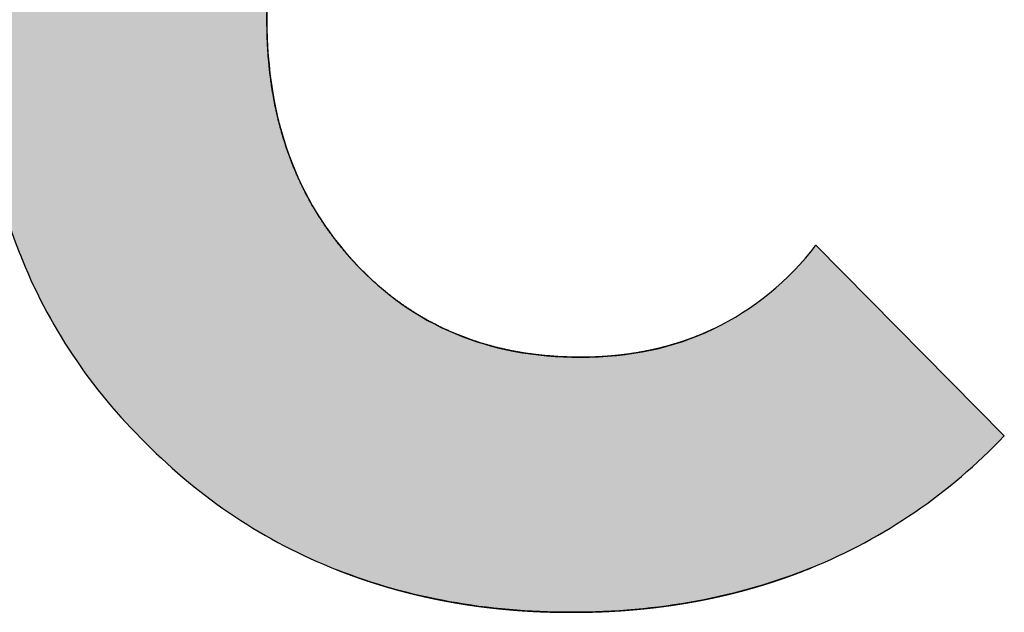
# Model space of a CAD drawing. Units: inches. Extents: x 0.2 to 21.8, y 0.7 to 16.3.
# Drawn here: x 18.3 to 18.4, y 2.2 to 2.3 of the extents above; entities that cross this region are included whole.
import ezdxf

# ---------------------------------------------------------------- set-up
doc = ezdxf.new("R2010")
doc.units = ezdxf.units.IN
doc.header["$MEASUREMENT"] = 0
doc.layers.add('DV1_Default', color=7, linetype='Continuous')
doc.layers.add('DWGOCC_FORMAT', color=7, linetype='Continuous')

msp = doc.modelspace()

# ---------------------------------------------------------------- hatches: boundary and pattern name
at = {"layer": 'DV1_Default', "linetype": 'Continuous'}
h = msp.add_hatch(color=7, dxfattribs=at)
edge = h.paths.add_edge_path()
edge.add_line((18.34598541230213, 2.239789749051537), (18.34547246899776, 2.239553574653213))
edge.add_line((18.34547246899776, 2.239553574653213), (18.34495223490522, 2.239332042798436))
edge.add_line((18.34495223490522, 2.239332042798436), (18.3444247055635, 2.239125149026191))
edge.add_line((18.3444247055635, 2.239125149026191), (18.3438898765116, 2.238932888875463))
edge.add_line((18.3438898765116, 2.238932888875463), (18.34334774328849, 2.238755257885231))
edge.add_line((18.34334774328849, 2.238755257885231), (18.34279830143313, 2.23859225159448))
edge.add_line((18.34279830143313, 2.23859225159448), (18.34224154648454, 2.238443865542195))
edge.add_line((18.34224154648454, 2.238443865542195), (18.3416774739817, 2.23831009526736))
edge.add_line((18.3416774739817, 2.23831009526736), (18.34110607946358, 2.238190936308954))
edge.add_line((18.34110607946358, 2.238190936308954), (18.34052735846916, 2.238086384205964))
edge.add_line((18.34052735846916, 2.238086384205964), (18.33994130653743, 2.237996434497373))
edge.add_line((18.33994130653743, 2.237996434497373), (18.33934791920738, 2.237921082722164))
edge.add_line((18.33934791920738, 2.237921082722164), (18.33874719201797, 2.23786032441932))
edge.add_line((18.33874719201797, 2.23786032441932), (18.33813912050821, 2.237814155127825))
edge.add_line((18.33813912050821, 2.237814155127825), (18.33752370021708, 2.237782570386662))
edge.add_line((18.33752370021708, 2.237782570386662), (18.33690092668355, 2.237765565734814))
edge.add_line((18.33690092668355, 2.237765565734814), (18.33608901342534, 2.237765036691287))
edge.add_line((18.33608901342534, 2.237765036691287), (18.33492804946388, 2.23780567457001))
edge.add_line((18.33492804946388, 2.23780567457001), (18.33379256682935, 2.237895062438341))
edge.add_line((18.33379256682935, 2.237895062438341), (18.3326826056709, 2.238033182452215))
edge.add_line((18.3326826056709, 2.238033182452215), (18.33159820613766, 2.238220016767565))
edge.add_line((18.33159820613766, 2.238220016767565), (18.3305394083788, 2.238455547540326))
edge.add_line((18.3305394083788, 2.238455547540326), (18.32950625254348, 2.238739756926429))
edge.add_line((18.32950625254348, 2.238739756926429), (18.32849877878082, 2.239072627081809))
edge.add_line((18.32849877878082, 2.239072627081809), (18.32751702723998, 2.239454140162399))
edge.add_line((18.32751702723998, 2.239454140162399), (18.32656103807012, 2.239884278324133))
edge.add_line((18.32656103807012, 2.239884278324133), (18.32563085142037, 2.240363023722944))
edge.add_line((18.32563085142037, 2.240363023722944), (18.32472650743991, 2.240890358514767))
edge.add_line((18.32472650743991, 2.240890358514767), (18.32384804627787, 2.241466264855533))
edge.add_line((18.32384804627787, 2.241466264855533), (18.32299550808339, 2.242090724901178))
edge.add_line((18.32299550808339, 2.242090724901178), (18.32216893300564, 2.242763720807634))
edge.add_line((18.32216893300564, 2.242763720807634), (18.32136836119376, 2.243485234730835))
edge.add_line((18.32136836119376, 2.243485234730835), (18.32059383279689, 2.244255248826715))
edge.add_line((18.32059383279689, 2.244255248826715), (18.31984958374309, 2.245069138177599))
edge.add_line((18.31984958374309, 2.245069138177599), (18.31914928220174, 2.245911936733623))
edge.add_line((18.31914928220174, 2.245911936733623), (18.31849399975311, 2.246782527423183))
edge.add_line((18.31849399975311, 2.246782527423183), (18.31788375870227, 2.247680945934409))
edge.add_line((18.31788375870227, 2.247680945934409), (18.3173185813543, 2.248607227955437))
edge.add_line((18.3173185813543, 2.248607227955437), (18.3167984900143, 2.249561409174397))
edge.add_line((18.3167984900143, 2.249561409174397), (18.31632350698733, 2.250543525279423))
edge.add_line((18.31632350698733, 2.250543525279423), (18.3158936545785, 2.251553611958649))
edge.add_line((18.3158936545785, 2.251553611958649), (18.31550895509287, 2.252591704900207))
edge.add_line((18.31550895509287, 2.252591704900207), (18.31516943083553, 2.25365783979223))
edge.add_line((18.31516943083553, 2.25365783979223), (18.31487510411158, 2.254752052322852))
edge.add_line((18.31487510411158, 2.254752052322852), (18.31462599722607, 2.255874378180204))
edge.add_line((18.31462599722607, 2.255874378180204), (18.31442213248411, 2.25702485305242))
edge.add_line((18.31442213248411, 2.25702485305242), (18.31426353219077, 2.258203512627634))
edge.add_line((18.31426353219077, 2.258203512627634), (18.31415021865115, 2.259410392593977))
edge.add_line((18.31415021865115, 2.259410392593977), (18.31408221417031, 2.260645528639583))
edge.add_line((18.31408221417031, 2.260645528639583), (18.31405954105334, 2.261908956452584))
edge.add_line((18.31405954105334, 2.261908956452584), (18.31408221417031, 2.263172967419592))
edge.add_line((18.31408221417031, 2.263172967419592), (18.31415021865115, 2.264408616729944))
edge.add_line((18.31415021865115, 2.264408616729944), (18.31426353219077, 2.265615944532788))
edge.add_line((18.31426353219077, 2.265615944532788), (18.31442213248411, 2.266794990977276))
edge.add_line((18.31442213248411, 2.266794990977276), (18.31462599722607, 2.267945796212557))
edge.add_line((18.31462599722607, 2.267945796212557), (18.31487510411158, 2.269068400387779))
edge.add_line((18.31487510411158, 2.269068400387779), (18.31516943083554, 2.270162843652093))
edge.add_line((18.31516943083554, 2.270162843652093), (18.31550895509287, 2.271229166154649))
edge.add_line((18.31550895509287, 2.271229166154649), (18.3158936545785, 2.272267408044594))
edge.add_line((18.3158936545785, 2.272267408044594), (18.31632350698733, 2.273277609471081))
edge.add_line((18.31632350698733, 2.273277609471081), (18.3167984900143, 2.274259810583258))
edge.add_line((18.3167984900143, 2.274259810583258), (18.3173185813543, 2.275214051530274))
edge.add_line((18.3173185813543, 2.275214051530274), (18.31788375870227, 2.276140372461279))
edge.add_line((18.31788375870227, 2.276140372461279), (18.31849399975311, 2.277038813525423))
edge.add_line((18.31849399975311, 2.277038813525423), (18.31914928220174, 2.277909414871855))
edge.add_line((18.31914928220174, 2.277909414871855), (18.31984958374309, 2.278752216649726))
edge.add_line((18.31984958374309, 2.278752216649726), (18.32059383279689, 2.279566106220907))
edge.add_line((18.32059383279689, 2.279566106220907), (18.32136836119376, 2.280336120316787))
edge.add_line((18.32136836119376, 2.280336120316787), (18.32216893300564, 2.281057634239988))
edge.add_line((18.32216893300564, 2.281057634239988), (18.32299550808339, 2.281730630146444))
edge.add_line((18.32299550808339, 2.281730630146444), (18.32384804627787, 2.282355090192089))
edge.add_line((18.32384804627787, 2.282355090192089), (18.32472650743992, 2.282930996532855))
edge.add_line((18.32472650743992, 2.282930996532855), (18.32563085142038, 2.283458331324677))
edge.add_line((18.32563085142038, 2.283458331324677), (18.32656103807012, 2.283937076723489))
edge.add_line((18.32656103807012, 2.283937076723489), (18.32751702723998, 2.284367214885223))
edge.add_line((18.32751702723998, 2.284367214885223), (18.32849877878082, 2.284748727965813))
edge.add_line((18.32849877878082, 2.284748727965813), (18.32950625254347, 2.285081598121193))
edge.add_line((18.32950625254347, 2.285081598121193), (18.3305394083788, 2.285365807507296))
edge.add_line((18.3305394083788, 2.285365807507296), (18.33159820613766, 2.285601338280056))
edge.add_line((18.33159820613766, 2.285601338280056), (18.3326826056709, 2.285788172595406))
edge.add_line((18.3326826056709, 2.285788172595406), (18.33379256682935, 2.28592629260928))
edge.add_line((18.33379256682935, 2.28592629260928), (18.33492804946388, 2.286015680477612))
edge.add_line((18.33492804946388, 2.286015680477612), (18.33608901342534, 2.286056318356334))
edge.add_line((18.33608901342534, 2.286056318356334), (18.33687582713153, 2.286056038468847))
edge.add_line((18.33687582713153, 2.286056038468847), (18.33746284313852, 2.286040354277919))
edge.add_line((18.33746284313852, 2.286040354277919), (18.33804473641142, 2.286011249861995))
edge.add_line((18.33804473641142, 2.286011249861995), (18.33862146680109, 2.285968747526161))
edge.add_line((18.33862146680109, 2.285968747526161), (18.33919299415838, 2.285912869575498))
edge.add_line((18.33919299415838, 2.285912869575498), (18.33975927833413, 2.28584363831509))
edge.add_line((18.33975927833413, 2.28584363831509), (18.3403202791792, 2.285761076050018))
edge.add_line((18.3403202791792, 2.285761076050018), (18.34087595654444, 2.285665205085369))
edge.add_line((18.34087595654444, 2.285665205085369), (18.3414262702807, 2.285556047726223))
edge.add_line((18.3414262702807, 2.285556047726223), (18.34197118023883, 2.285433626277664))
edge.add_line((18.34197118023883, 2.285433626277664), (18.34251064626968, 2.285297963044775))
edge.add_line((18.34251064626968, 2.285297963044775), (18.3430446282241, 2.285149080332641))
edge.add_line((18.3430446282241, 2.285149080332641), (18.34357308595294, 2.284987000446342))
edge.add_line((18.34357308595294, 2.284987000446342), (18.34409597930705, 2.284811745690962))
edge.add_line((18.34409597930705, 2.284811745690962), (18.34461326813728, 2.284623338371585))
edge.add_line((18.34461326813728, 2.284623338371585), (18.34512491229448, 2.284421800793294))
edge.add_line((18.34512491229448, 2.284421800793294), (18.34563087162951, 2.284207155261171))
edge.add_arc((18.33648865929422, 2.263913673535081), 0.02225770533883775, 41.298462087286794, 65.74843830622592, ccw=False)
edge.add_line((18.35321046931035, 2.278603347348177), (18.36645239132588, 2.292055240053327))
edge.add_arc((18.33804712604223, 2.264347872201017), 0.03968069214539937, 44.28742399944305, 68.61691398399547)
edge.add_line((18.35251478244175, 2.301297083930681), (18.35220487554855, 2.301416984533024))
edge.add_line((18.35220487554855, 2.301416984533024), (18.35189384043044, 2.30153443641705))
edge.add_line((18.35189384043044, 2.30153443641705), (18.35158167870262, 2.301649439905797))
edge.add_line((18.35158167870262, 2.301649439905797), (18.35126839198023, 2.301761995322297))
edge.add_line((18.35126839198023, 2.301761995322297), (18.35095398187847, 2.301872102989586))
edge.add_line((18.35095398187847, 2.301872102989586), (18.3506384500125, 2.301979763230699))
edge.add_line((18.3506384500125, 2.301979763230699), (18.35032179799751, 2.302084976368672))
edge.add_line((18.35032179799751, 2.302084976368672), (18.35000402744867, 2.302187742726539))
edge.add_line((18.35000402744867, 2.302187742726539), (18.34968513998115, 2.302288062627336))
edge.add_line((18.34968513998115, 2.302288062627336), (18.34936513721013, 2.302385936394095))
edge.add_line((18.34936513721013, 2.302385936394095), (18.34904402075078, 2.302481364349855))
edge.add_line((18.34904402075078, 2.302481364349855), (18.34872179221827, 2.302574346817648))
edge.add_line((18.34872179221827, 2.302574346817648), (18.34839845322779, 2.302664884120511))
edge.add_line((18.34839845322779, 2.302664884120511), (18.34807400539451, 2.302752976581478))
edge.add_line((18.34807400539451, 2.302752976581478), (18.3477484503336, 2.302838624523585))
edge.add_line((18.3477484503336, 2.302838624523585), (18.34742178966025, 2.302921828269866))
edge.add_line((18.34742178966025, 2.302921828269866), (18.34709402498961, 2.303002588143355))
edge.add_line((18.34709402498961, 2.303002588143355), (18.34676515793688, 2.30308090446709))
edge.add_line((18.34676515793688, 2.30308090446709), (18.34643519011721, 2.303156777564103))
edge.add_line((18.34643519011721, 2.303156777564103), (18.34610412314579, 2.303230207757431))
edge.add_line((18.34610412314579, 2.303230207757431), (18.34577195863779, 2.303301195370107))
edge.add_line((18.34577195863779, 2.303301195370107), (18.3454386982084, 2.303369740725169))
edge.add_line((18.3454386982084, 2.303369740725169), (18.34510434347277, 2.30343584414565))
edge.add_line((18.34510434347277, 2.30343584414565), (18.34476889604609, 2.303499505954584))
edge.add_line((18.34476889604609, 2.303499505954584), (18.34443235754355, 2.303560726475009))
edge.add_line((18.34443235754355, 2.303560726475009), (18.3440947295803, 2.303619506029957))
edge.add_line((18.3440947295803, 2.303619506029957), (18.34375601377152, 2.303675844942465))
edge.add_line((18.34375601377152, 2.303675844942465), (18.34341621173239, 2.303729743535568))
edge.add_line((18.34341621173239, 2.303729743535568), (18.34307532507808, 2.3037812021323))
edge.add_line((18.34307532507808, 2.3037812021323), (18.34273335542377, 2.303830221055696))
edge.add_line((18.34273335542377, 2.303830221055696), (18.34239030438464, 2.303876800628792))
edge.add_line((18.34239030438464, 2.303876800628792), (18.34204617357586, 2.303920941174622))
edge.add_line((18.34204617357586, 2.303920941174622), (18.3417009646126, 2.303962643016221))
edge.add_line((18.3417009646126, 2.303962643016221), (18.34135467911003, 2.304001906476625))
edge.add_line((18.34135467911003, 2.304001906476625), (18.34100731868334, 2.304038731878868))
edge.add_line((18.34100731868334, 2.304038731878868), (18.34065888494771, 2.304073119545986))
edge.add_line((18.34065888494771, 2.304073119545986), (18.34030937951829, 2.304105069801013))
edge.add_line((18.34030937951829, 2.304105069801013), (18.33995880401028, 2.304134582966984))
edge.add_line((18.33995880401028, 2.304134582966984), (18.33960716003883, 2.304161659366936))
edge.add_line((18.33960716003883, 2.304161659366936), (18.33925444921914, 2.304186299323901))
edge.add_line((18.33925444921914, 2.304186299323901), (18.33890067316637, 2.304208503160917))
edge.add_line((18.33890067316637, 2.304208503160917), (18.3385458334957, 2.304228271201016))
edge.add_line((18.3385458334957, 2.304228271201016), (18.33818993182231, 2.304245603767235))
edge.add_line((18.33818993182231, 2.304245603767235), (18.33783296976136, 2.304260501182609))
edge.add_line((18.33783296976136, 2.304260501182609), (18.33747494892804, 2.304272963770172))
edge.add_line((18.33747494892804, 2.304272963770172), (18.33711587093752, 2.30428299185296))
edge.add_line((18.33711587093752, 2.30428299185296), (18.33675573740497, 2.304290585754007))
edge.add_line((18.33675573740497, 2.304290585754007), (18.33639454994557, 2.304295745796349))
edge.add_line((18.33639454994557, 2.304295745796349), (18.3360323101745, 2.30429847230302))
edge.add_line((18.3360323101745, 2.30429847230302), (18.33566956559037, 2.304298771450954))
edge.add_line((18.33566956559037, 2.304298771450954), (18.33530816817222, 2.30429670321082))
edge.add_line((18.33530816817222, 2.30429670321082), (18.33494790204274, 2.304292283107346))
edge.add_line((18.33494790204274, 2.304292283107346), (18.33458876736344, 2.304285510979012))
edge.add_line((18.33458876736344, 2.304285510979012), (18.33423076429585, 2.304276386664303))
edge.add_line((18.33423076429585, 2.304276386664303), (18.33387389300148, 2.304264910001701))
edge.add_line((18.33387389300148, 2.304264910001701), (18.33351815364185, 2.304251080829689))
edge.add_line((18.33351815364185, 2.304251080829689), (18.33316354637848, 2.304234898986746))
edge.add_line((18.33316354637848, 2.304234898986746), (18.33281007137288, 2.30421636431136))
edge.add_line((18.33281007137288, 2.30421636431136), (18.33245772878657, 2.304195476642009))
edge.add_line((18.33245772878657, 2.304195476642009), (18.33210651878107, 2.304172235817177))
edge.add_line((18.33210651878107, 2.304172235817177), (18.3317564415179, 2.304146641675348))
edge.add_line((18.3317564415179, 2.304146641675348), (18.33140749715856, 2.304118694055001))
edge.add_line((18.33140749715856, 2.304118694055001), (18.3310596858646, 2.304088392794623))
edge.add_line((18.3310596858646, 2.304088392794623), (18.33071300779752, 2.304055737732692))
edge.add_line((18.33071300779752, 2.304055737732692), (18.33036746311883, 2.304020728707694))
edge.add_line((18.33036746311883, 2.304020728707694), (18.33002305199005, 2.30398336555811))
edge.add_line((18.33002305199005, 2.30398336555811), (18.3296797745727, 2.303943648122421))
edge.add_line((18.3296797745727, 2.303943648122421), (18.32933763102831, 2.303901576239113))
edge.add_line((18.32933763102831, 2.303901576239113), (18.32899662151838, 2.303857149746665))
edge.add_line((18.32899662151838, 2.303857149746665), (18.32865674620443, 2.303810368483562))
edge.add_line((18.32865674620443, 2.303810368483562), (18.328318005248, 2.303761232288287))
edge.add_line((18.328318005248, 2.303761232288287), (18.32798039881057, 2.303709740999317))
edge.add_line((18.32798039881057, 2.303709740999317), (18.32764392705369, 2.303655894455142))
edge.add_line((18.32764392705369, 2.303655894455142), (18.32730859013885, 2.30359969249424))
edge.add_line((18.32730859013885, 2.30359969249424), (18.32697438822759, 2.303541134955095))
edge.add_line((18.32697438822759, 2.303541134955095), (18.32664132148141, 2.303480221676188))
edge.add_line((18.32664132148141, 2.303480221676188), (18.32630939006185, 2.303416952496003))
edge.add_line((18.32630939006185, 2.303416952496003), (18.32597859413042, 2.303351327253023))
edge.add_line((18.32597859413042, 2.303351327253023), (18.32564893384862, 2.303283345785729))
edge.add_line((18.32564893384862, 2.303283345785729), (18.32532040937798, 2.303213007932603))
edge.add_line((18.32532040937798, 2.303213007932603), (18.32499302088002, 2.30314031353213))
edge.add_line((18.32499302088002, 2.30314031353213), (18.32466676851625, 2.30306526242279))
edge.add_line((18.32466676851625, 2.30306526242279), (18.32434165244819, 2.302987854443067))
edge.add_line((18.32434165244819, 2.302987854443067), (18.32401767283736, 2.302908089431443))
edge.add_line((18.32401767283736, 2.302908089431443), (18.32369482984528, 2.3028259672264))
edge.add_line((18.32369482984528, 2.3028259672264), (18.32337312363347, 2.302741487666421))
edge.add_line((18.32337312363347, 2.302741487666421), (18.32305255436344, 2.302654650589989))
edge.add_line((18.32305255436344, 2.302654650589989), (18.3227331221967, 2.302565455835586))
edge.add_line((18.3227331221967, 2.302565455835586), (18.32241482729479, 2.302473903241694))
edge.add_line((18.32241482729479, 2.302473903241694), (18.3220976698192, 2.302379992646796))
edge.add_line((18.3220976698192, 2.302379992646796), (18.32178164993147, 2.302283723889375))
edge.add_line((18.32178164993147, 2.302283723889375), (18.32146676779311, 2.302185096807913))
edge.add_line((18.32146676779311, 2.302185096807913), (18.32115302356563, 2.302084111240892))
edge.add_line((18.32115302356563, 2.302084111240892), (18.32084041741057, 2.301980767026795))
edge.add_line((18.32084041741057, 2.301980767026795), (18.32052894948941, 2.301875064004104))
edge.add_line((18.32052894948941, 2.301875064004104), (18.32021861996371, 2.301767002011303))
edge.add_line((18.32021861996371, 2.301767002011303), (18.31990942899495, 2.301656580886872))
edge.add_line((18.31990942899495, 2.301656580886872), (18.31960137674467, 2.301543800469296))
edge.add_line((18.31960137674467, 2.301543800469296), (18.31929446337439, 2.301428660597057))
edge.add_line((18.31929446337439, 2.301428660597057), (18.31898868904561, 2.301311161108636))
edge.add_arc((18.33310122145226, 2.265131842520288), 0.03883434902822457, 111.3093549228025, 135.4856196560767)
edge.add_arc((18.33267497215728, 2.264492877268224), 0.03898567364303317, 134.3767368582727, 158.5579576754976)
edge.add_line((18.29638758170119, 2.278744475188738), (18.29626611829725, 2.27843333982229))
edge.add_line((18.29626611829725, 2.27843333982229), (18.29614708466037, 2.278121171152214))
edge.add_line((18.29614708466037, 2.278121171152214), (18.29603048178187, 2.27780796851762))
edge.add_line((18.29603048178187, 2.27780796851762), (18.29591631065311, 2.277493731257617))
edge.add_line((18.29591631065311, 2.277493731257617), (18.29580457226541, 2.277178458711313))
edge.add_line((18.29580457226541, 2.277178458711313), (18.29569526761009, 2.276862150217815))
edge.add_line((18.29569526761009, 2.276862150217815), (18.29558839767853, 2.276544805116234))
edge.add_line((18.29558839767853, 2.276544805116234), (18.29548396346203, 2.276226422745677))
edge.add_line((18.29548396346203, 2.276226422745677), (18.29538196595195, 2.275907002445254))
edge.add_line((18.29538196595195, 2.275907002445254), (18.29528240613962, 2.275586543554073))
edge.add_line((18.29528240613962, 2.275586543554073), (18.29518528501636, 2.275265045411242))
edge.add_line((18.29518528501636, 2.275265045411242), (18.29509060357353, 2.274942507355871))
edge.add_line((18.29509060357353, 2.274942507355871), (18.29499836280246, 2.274618928727068))
edge.add_line((18.29499836280246, 2.274618928727068), (18.29490856369448, 2.274294308863941))
edge.add_line((18.29490856369448, 2.274294308863941), (18.29482120724094, 2.2739686471056))
edge.add_line((18.29482120724094, 2.2739686471056), (18.29473629443317, 2.273641942791153))
edge.add_line((18.29473629443317, 2.273641942791153), (18.2946538262625, 2.273314195259708))
edge.add_line((18.2946538262625, 2.273314195259708), (18.29457380372029, 2.272985403850375))
edge.add_line((18.29457380372029, 2.272985403850375), (18.29449622779785, 2.272655567902261))
edge.add_line((18.29449622779785, 2.272655567902261), (18.29442109948653, 2.272324686754476))
edge.add_line((18.29442109948653, 2.272324686754476), (18.29434841977766, 2.271992759746128))
edge.add_line((18.29434841977766, 2.271992759746128), (18.29427818966259, 2.271659786216327))
edge.add_line((18.29427818966259, 2.271659786216327), (18.29421041013265, 2.271325765504178))
edge.add_line((18.29421041013265, 2.271325765504178), (18.29414508217916, 2.270990696948794))
edge.add_line((18.29414508217916, 2.270990696948794), (18.29408220679349, 2.270654579889281))
edge.add_line((18.29408220679349, 2.270654579889281), (18.29402178496695, 2.270317413664749))
edge.add_line((18.29402178496695, 2.270317413664749), (18.29396381769089, 2.269979197614305))
edge.add_line((18.29396381769089, 2.269979197614305), (18.29390830595666, 2.26963993107706))
edge.add_line((18.29390830595666, 2.26963993107706), (18.29385525075556, 2.269299613392121))
edge.add_line((18.29385525075556, 2.269299613392121), (18.29380465307895, 2.268958243898596))
edge.add_line((18.29380465307895, 2.268958243898596), (18.29375651391818, 2.268615821935596))
edge.add_line((18.29375651391818, 2.268615821935596), (18.29371083426457, 2.268272346842227))
edge.add_line((18.29371083426457, 2.268272346842227), (18.29366761510945, 2.2679278179576))
edge.add_line((18.29366761510945, 2.2679278179576), (18.29362685744417, 2.267582234620823))
edge.add_line((18.29362685744417, 2.267582234620823), (18.29358856226006, 2.267235596171003))
edge.add_line((18.29358856226006, 2.267235596171003), (18.29355273054847, 2.266887901947251))
edge.add_line((18.29355273054847, 2.266887901947251), (18.29351936330071, 2.266539151288674))
edge.add_line((18.29351936330071, 2.266539151288674), (18.29348846150815, 2.266189343534381))
edge.add_line((18.29348846150815, 2.266189343534381), (18.29346002616211, 2.265838478023481))
edge.add_line((18.29346002616211, 2.265838478023481), (18.29343405825393, 2.265486554095083))
edge.add_line((18.29343405825393, 2.265486554095083), (18.29341055877494, 2.265133571088294))
edge.add_line((18.29341055877494, 2.265133571088294), (18.29338952871649, 2.264779528342225))
edge.add_line((18.29338952871649, 2.264779528342225), (18.2933709690699, 2.264424425195983))
edge.add_line((18.2933709690699, 2.264424425195983), (18.29335488082652, 2.264068260988677))
edge.add_line((18.29335488082652, 2.264068260988677), (18.29334126497769, 2.263711035059416))
edge.add_line((18.29334126497769, 2.263711035059416), (18.29333012251474, 2.263352746747309))
edge.add_line((18.29333012251474, 2.263352746747309), (18.293321454429, 2.262993395391463))
edge.add_line((18.293321454429, 2.262993395391463), (18.29331526171182, 2.262632980330988))
edge.add_line((18.29331526171182, 2.262632980330988), (18.29331154535453, 2.262271500904992))
edge.add_line((18.29331154535453, 2.262271500904992), (18.29331030634847, 2.261908956452585))
edge.add_line((18.29331030634847, 2.261908956452585), (18.29331154535453, 2.261548683786659))
edge.add_line((18.29331154535453, 2.261548683786659), (18.29331526171182, 2.261189475981922))
edge.add_line((18.29331526171182, 2.261189475981922), (18.293321454429, 2.26083133221226))
edge.add_line((18.293321454429, 2.26083133221226), (18.29333012251474, 2.260474251651559))
edge.add_line((18.29333012251474, 2.260474251651559), (18.29334126497769, 2.260118233473704))
edge.add_line((18.29334126497769, 2.260118233473704), (18.29335488082653, 2.259763276852582))
edge.add_line((18.29335488082653, 2.259763276852582), (18.2933709690699, 2.259409380962078))
edge.add_line((18.2933709690699, 2.259409380962078), (18.29338952871649, 2.259056544976078))
edge.add_line((18.29338952871649, 2.259056544976078), (18.29341055877494, 2.258704768068469))
edge.add_line((18.29341055877494, 2.258704768068469), (18.29343405825393, 2.258354049413135))
edge.add_line((18.29343405825393, 2.258354049413135), (18.29346002616211, 2.258004388183962))
edge.add_line((18.29346002616211, 2.258004388183962), (18.29348846150815, 2.257655783554836))
edge.add_line((18.29348846150815, 2.257655783554836), (18.29351936330071, 2.257308234699643))
edge.add_line((18.29351936330071, 2.257308234699643), (18.29355273054846, 2.25696174079227))
edge.add_line((18.29355273054846, 2.25696174079227), (18.29358856226006, 2.256616301006601))
edge.add_line((18.29358856226006, 2.256616301006601), (18.29362685744416, 2.256271914516523))
edge.add_line((18.29362685744416, 2.256271914516523), (18.29366761510945, 2.255928580495921))
edge.add_line((18.29366761510945, 2.255928580495921), (18.29371083426456, 2.255586298118681))
edge.add_line((18.29371083426456, 2.255586298118681), (18.29375651391818, 2.25524506655869))
edge.add_line((18.29375651391818, 2.25524506655869), (18.29380465307896, 2.254904884989831))
edge.add_line((18.29380465307896, 2.254904884989831), (18.29385525075556, 2.254565752585993))
edge.add_line((18.29385525075556, 2.254565752585993), (18.29390830595665, 2.25422766852106))
edge.add_line((18.29390830595665, 2.25422766852106), (18.29396381769089, 2.253890631968918))
edge.add_line((18.29396381769089, 2.253890631968918), (18.29402178496695, 2.253554642103453))
edge.add_line((18.29402178496695, 2.253554642103453), (18.29408220679349, 2.253219698098551))
edge.add_line((18.29408220679349, 2.253219698098551), (18.29414508217916, 2.252885799128097))
edge.add_line((18.29414508217916, 2.252885799128097), (18.29421041013264, 2.252552944365978))
edge.add_line((18.29421041013264, 2.252552944365978), (18.29427818966258, 2.25222113298608))
edge.add_line((18.29427818966258, 2.25222113298608), (18.29434841977766, 2.251890364162287))
edge.add_line((18.29434841977766, 2.251890364162287), (18.29442109948653, 2.251560637068487))
edge.add_line((18.29442109948653, 2.251560637068487), (18.29449622779785, 2.251231950878564))
edge.add_line((18.29449622779785, 2.251231950878564), (18.29457380372029, 2.250904304766403))
edge.add_line((18.29457380372029, 2.250904304766403), (18.29465382626251, 2.250577697905893))
edge.add_line((18.29465382626251, 2.250577697905893), (18.29473629443317, 2.250252129470919))
edge.add_line((18.29473629443317, 2.250252129470919), (18.29482120724094, 2.249927598635364))
edge.add_line((18.29482120724094, 2.249927598635364), (18.29490856369448, 2.249604104573117))
edge.add_line((18.29490856369448, 2.249604104573117), (18.29499836280246, 2.249281646458063))
edge.add_line((18.29499836280246, 2.249281646458063), (18.29509060357353, 2.248960223464086))
edge.add_line((18.29509060357353, 2.248960223464086), (18.29518528501636, 2.248639834765074))
edge.add_line((18.29518528501636, 2.248639834765074), (18.29528240613961, 2.248320479534911))
edge.add_line((18.29528240613961, 2.248320479534911), (18.29538196595194, 2.248002156947485))
edge.add_line((18.29538196595194, 2.248002156947485), (18.29548396346203, 2.24768486617668))
edge.add_line((18.29548396346203, 2.24768486617668), (18.29558839767853, 2.247368606396383))
edge.add_line((18.29558839767853, 2.247368606396383), (18.29569526761009, 2.247053376780479))
edge.add_line((18.29569526761009, 2.247053376780479), (18.2958045722654, 2.246739176502853))
edge.add_line((18.2958045722654, 2.246739176502853), (18.29591631065311, 2.246426004737394))
edge.add_line((18.29591631065311, 2.246426004737394), (18.29603048178187, 2.246113860657984))
edge.add_line((18.29603048178187, 2.246113860657984), (18.29614708466037, 2.245802743438511))
edge.add_line((18.29614708466037, 2.245802743438511), (18.29626611829725, 2.24549265225286))
edge.add_line((18.29626611829725, 2.24549265225286), (18.29638758170118, 2.245183586274917))
edge.add_arc((18.33246932019874, 2.259404366440474), 0.03878301743706557, 201.5107288633613, 225.7552310708622)
edge.add_arc((18.33362675407826, 2.259339275656773), 0.03955362905344017, 224.488273806825, 248.3920260542322)
edge.add_line((18.31906097403711, 2.222565268218229), (18.31937006042008, 2.222444638969328))
edge.add_line((18.31937006042008, 2.222444638969328), (18.31968021182946, 2.222326454687981))
edge.add_line((18.31968021182946, 2.222326454687981), (18.31999142760435, 2.22221071504374))
edge.add_line((18.31999142760435, 2.22221071504374), (18.32030370708387, 2.22209741970616))
edge.add_line((18.32030370708387, 2.22209741970616), (18.32061704960714, 2.221986568344796))
edge.add_line((18.32061704960714, 2.221986568344796), (18.32093145451325, 2.221878160629203))
edge.add_line((18.32093145451325, 2.221878160629203), (18.32124692114131, 2.221772196228933))
edge.add_line((18.32124692114131, 2.221772196228933), (18.32156344883044, 2.221668674813542))
edge.add_line((18.32156344883044, 2.221668674813542), (18.32188103691974, 2.221567596052584))
edge.add_line((18.32188103691974, 2.221567596052584), (18.32219968474833, 2.221468959615614))
edge.add_line((18.32219968474833, 2.221468959615614), (18.32251939165529, 2.221372765172185))
edge.add_line((18.32251939165529, 2.221372765172185), (18.32284015697977, 2.221279012391852))
edge.add_line((18.32284015697977, 2.221279012391852), (18.32316198006084, 2.221187700944169))
edge.add_line((18.32316198006084, 2.221187700944169), (18.32348486023764, 2.221098830498692))
edge.add_line((18.32348486023764, 2.221098830498692), (18.32380879684925, 2.221012400724972))
edge.add_line((18.32380879684925, 2.221012400724972), (18.32413378923481, 2.220928411292567))
edge.add_line((18.32413378923481, 2.220928411292567), (18.3244598367334, 2.220846861871029))
edge.add_line((18.3244598367334, 2.220846861871029), (18.32478693868415, 2.220767752129913))
edge.add_line((18.32478693868415, 2.220767752129913), (18.32511509442615, 2.220691081738772))
edge.add_line((18.32511509442615, 2.220691081738772), (18.32544430329852, 2.220616850367163))
edge.add_line((18.32544430329852, 2.220616850367163), (18.32577456464037, 2.220545057684639))
edge.add_line((18.32577456464037, 2.220545057684639), (18.3261058777908, 2.220475703360754))
edge.add_line((18.3261058777908, 2.220475703360754), (18.32643824208892, 2.220408787065062))
edge.add_line((18.32643824208892, 2.220408787065062), (18.32677165687385, 2.220344308467118))
edge.add_line((18.32677165687385, 2.220344308467118), (18.32710612148469, 2.220282267236476))
edge.add_line((18.32710612148469, 2.220282267236476), (18.32744163526055, 2.220222663042691))
edge.add_line((18.32744163526055, 2.220222663042691), (18.32777819754054, 2.220165495555317))
edge.add_line((18.32777819754054, 2.220165495555317), (18.32811580766376, 2.220110764443907))
edge.add_line((18.32811580766376, 2.220110764443907), (18.32845446496933, 2.220058469378017))
edge.add_line((18.32845446496933, 2.220058469378017), (18.32879416879635, 2.220008610027202))
edge.add_line((18.32879416879635, 2.220008610027202), (18.32913491848393, 2.219961186061014))
edge.add_line((18.32913491848393, 2.219961186061014), (18.32947671337119, 2.219916197149008))
edge.add_line((18.32947671337119, 2.219916197149008), (18.32981955279723, 2.21987364296074))
edge.add_line((18.32981955279723, 2.21987364296074), (18.33016343610115, 2.219833523165763))
edge.add_line((18.33016343610115, 2.219833523165763), (18.33050836262208, 2.21979583743363))
edge.add_line((18.33050836262208, 2.21979583743363), (18.3308543316991, 2.219760585433898))
edge.add_line((18.3308543316991, 2.219760585433898), (18.33120134267135, 2.21972776683612))
edge.add_line((18.33120134267135, 2.21972776683612), (18.33154939487792, 2.21969738130985))
edge.add_line((18.33154939487792, 2.21969738130985), (18.33189848765792, 2.219669428524643))
edge.add_line((18.33189848765792, 2.219669428524643), (18.33224862035046, 2.219643908150053))
edge.add_line((18.33224862035046, 2.219643908150053), (18.33259979229465, 2.219620819855634))
edge.add_line((18.33259979229465, 2.219620819855634), (18.3329520028296, 2.219600163310942))
edge.add_line((18.3329520028296, 2.219600163310942), (18.33330525129441, 2.219581938185529))
edge.add_line((18.33330525129441, 2.219581938185529), (18.3336595370282, 2.21956614414895))
edge.add_line((18.3336595370282, 2.21956614414895), (18.33401485937007, 2.219552780870761))
edge.add_line((18.33401485937007, 2.219552780870761), (18.33437121765914, 2.219541848020513))
edge.add_line((18.33437121765914, 2.219541848020513), (18.33472861123451, 2.219533345267764))
edge.add_line((18.33472861123451, 2.219533345267764), (18.33508703943528, 2.219527272282066))
edge.add_line((18.33508703943528, 2.219527272282066), (18.33544650160058, 2.219523628732974))
edge.add_line((18.33544650160058, 2.219523628732974), (18.3358069970695, 2.219522414290043))
edge.add_line((18.3358069970695, 2.219522414290043), (18.33618102423376, 2.219523694629349))
edge.add_line((18.33618102423376, 2.219523694629349), (18.33655381949654, 2.219527535096527))
edge.add_line((18.33655381949654, 2.219527535096527), (18.3369253818665, 2.21953393486546))
edge.add_line((18.3369253818665, 2.21953393486546), (18.33729571035231, 2.219542893110036))
edge.add_line((18.33729571035231, 2.219542893110036), (18.33766480396264, 2.219554409004141))
edge.add_line((18.33766480396264, 2.219554409004141), (18.33803266170614, 2.219568481721659))
edge.add_line((18.33803266170614, 2.219568481721659), (18.33839928259148, 2.219585110436477))
edge.add_line((18.33839928259148, 2.219585110436477), (18.33876466562731, 2.219604294322479))
edge.add_line((18.33876466562731, 2.219604294322479), (18.33912880982231, 2.219626032553554))
edge.add_line((18.33912880982231, 2.219626032553554), (18.33949171418513, 2.219650324303585))
edge.add_line((18.33949171418513, 2.219650324303585), (18.33985337772443, 2.219677168746459))
edge.add_line((18.33985337772443, 2.219677168746459), (18.3402137994489, 2.219706565056063))
edge.add_line((18.3402137994489, 2.219706565056063), (18.34057297836718, 2.219738512406281))
edge.add_line((18.34057297836718, 2.219738512406281), (18.34093091348793, 2.219773009970999))
edge.add_line((18.34093091348793, 2.219773009970999), (18.34128760381983, 2.219810056924102))
edge.add_line((18.34128760381983, 2.219810056924102), (18.34164304837153, 2.219849652439479))
edge.add_line((18.34164304837153, 2.219849652439479), (18.34199724615169, 2.219891795691013))
edge.add_line((18.34199724615169, 2.219891795691013), (18.34235019616899, 2.21993648585259))
edge.add_line((18.34235019616899, 2.21993648585259), (18.34270189743207, 2.219983722098096))
edge.add_line((18.34270189743207, 2.219983722098096), (18.34305234894962, 2.220033503601419))
edge.add_line((18.34305234894962, 2.220033503601419), (18.34340154973028, 2.220085829536443))
edge.add_line((18.34340154973028, 2.220085829536443), (18.34374949878272, 2.220140699077052))
edge.add_line((18.34374949878272, 2.220140699077052), (18.34409619511561, 2.220198111397136))
edge.add_line((18.34409619511561, 2.220198111397136), (18.3444416377376, 2.220258065670577))
edge.add_line((18.3444416377376, 2.220258065670577), (18.34478582565736, 2.220320561071262))
edge.add_line((18.34478582565736, 2.220320561071262), (18.34512875788356, 2.220385596773078))
edge.add_line((18.34512875788356, 2.220385596773078), (18.34547043342486, 2.220453171949909))
edge.add_line((18.34547043342486, 2.220453171949909), (18.34581085128991, 2.220523285775643))
edge.add_line((18.34581085128991, 2.220523285775643), (18.34615001048738, 2.220595937424164))
edge.add_line((18.34615001048738, 2.220595937424164), (18.34648791002595, 2.220671126069357))
edge.add_line((18.34648791002595, 2.220671126069357), (18.34682454891426, 2.220748850885111))
edge.add_line((18.34682454891426, 2.220748850885111), (18.34715992616098, 2.220829111045309))
edge.add_line((18.34715992616098, 2.220829111045309), (18.34749404077477, 2.220911905723838))
edge.add_line((18.34749404077477, 2.220911905723838), (18.3478268917643, 2.220997234094583))
edge.add_line((18.3478268917643, 2.220997234094583), (18.34815847813823, 2.221085095331432))
edge.add_line((18.34815847813823, 2.221085095331432), (18.34848879890523, 2.221175488608268))
edge.add_line((18.34848879890523, 2.221175488608268), (18.34881785307395, 2.221268413098978))
edge.add_line((18.34881785307395, 2.221268413098978), (18.34914563965306, 2.221363867977448))
edge.add_line((18.34914563965306, 2.221363867977448), (18.34947215765121, 2.221461852417563))
edge.add_line((18.34947215765121, 2.221461852417563), (18.34979740607709, 2.22156236559321))
edge.add_line((18.34979740607709, 2.22156236559321), (18.35012138393935, 2.221665406678275))
edge.add_line((18.35012138393935, 2.221665406678275), (18.35044409024664, 2.221770974846643))
edge.add_line((18.35044409024664, 2.221770974846643), (18.35076552400764, 2.221879069272199))
edge.add_line((18.35076552400764, 2.221879069272199), (18.351085684231, 2.221989689128829))
edge.add_line((18.351085684231, 2.221989689128829), (18.35140456992539, 2.222102833590421))
edge.add_line((18.35140456992539, 2.222102833590421), (18.35172218009948, 2.222218501830859))
edge.add_line((18.35172218009948, 2.222218501830859), (18.35203851376193, 2.222336693024029))
edge.add_line((18.35203851376193, 2.222336693024029), (18.35235356992139, 2.222457406343817))
edge.add_line((18.35235356992139, 2.222457406343817), (18.35266734758653, 2.222580640964109))
edge.add_line((18.35266734758653, 2.222580640964109), (18.35297984576602, 2.22270639605879))
edge.add_arc((18.33796807882914, 2.259460727590815), 0.03970181397534488, 292.2168385439101, 316.5120634954911)
edge.add_line((18.36677251057398, 2.232137866379187), (18.35331717572638, 2.24578596120414))
edge.add_arc((18.33703694286718, 2.258211832133159), 0.02048043579356928, 295.908019152711, 322.64735352546666, ccw=False)

# ---------------------------------------------------------------- linework, layer by layer
at = {"layer": 'DV1_Default', "color": 7, "linetype": 'Continuous'}
msp.add_line((18.36677251057398, 2.232137866379186), (18.35331717572638, 2.24578596120414), dxfattribs=at)
for centre, radius, start, end in [((18.33703694286718, 2.258211832133159), 0.02048043579356928, 295.908019152711, 322.6473535254667), ((18.33246932019874, 2.259404366440474), 0.03878301743706557, 201.5107288633613, 225.7552310708622), ((18.33362675407826, 2.259339275656773), 0.03955362905344017, 224.488273806825, 248.3920260542322), ((18.33796807882914, 2.259460727590815), 0.03970181397534488, 292.2168385439101, 316.5120634954911)]:
    msp.add_arc(centre, radius, start, end, dxfattribs=at)
for points, knots in [([(18.34598541230213, 2.239789749051537), (18.34547246899776, 2.239553574653213), (18.34495223490522, 2.239332042798436), (18.3444247055635, 2.239125149026191), (18.3438898765116, 2.238932888875463), (18.34334774328849, 2.238755257885231), (18.34279830143313, 2.23859225159448), (18.34224154648454, 2.238443865542195), (18.3416774739817, 2.23831009526736), (18.34110607946358, 2.238190936308954), (18.34052735846916, 2.238086384205964), (18.33994130653743, 2.237996434497373), (18.33934791920738, 2.237921082722164), (18.33874719201797, 2.23786032441932), (18.33813912050821, 2.237814155127825), (18.33752370021708, 2.237782570386662), (18.33690092668355, 2.237765565734814), (18.33608901342534, 2.237765036691287), (18.33492804946388, 2.23780567457001), (18.33379256682935, 2.237895062438341), (18.3326826056709, 2.238033182452215), (18.33159820613766, 2.238220016767565), (18.3305394083788, 2.238455547540326), (18.32950625254348, 2.238739756926429), (18.32849877878082, 2.239072627081809), (18.32751702723998, 2.239454140162399), (18.32656103807012, 2.239884278324133), (18.32563085142037, 2.240363023722944), (18.32472650743991, 2.240890358514767), (18.32384804627787, 2.241466264855533), (18.32299550808339, 2.242090724901178), (18.32216893300564, 2.242763720807634), (18.32136836119376, 2.243485234730835), (18.32059383279689, 2.244255248826715), (18.31984958374309, 2.245069138177599), (18.31914928220174, 2.245911936733623), (18.31849399975311, 2.246782527423183), (18.31788375870227, 2.247680945934409), (18.3173185813543, 2.248607227955437), (18.3167984900143, 2.249561409174397), (18.31632350698733, 2.250543525279423), (18.3158936545785, 2.251553611958649), (18.31550895509287, 2.252591704900207), (18.31516943083553, 2.25365783979223), (18.31487510411158, 2.254752052322852), (18.31462599722607, 2.255874378180204), (18.31442213248411, 2.25702485305242), (18.31426353219077, 2.258203512627634), (18.31415021865115, 2.259410392593977), (18.31408221417031, 2.260645528639583), (18.31405954105334, 2.261908956452584), (18.31408221417031, 2.263172967419592), (18.31415021865115, 2.264408616729944), (18.31426353219077, 2.265615944532788), (18.31442213248411, 2.266794990977276), (18.31462599722607, 2.267945796212557), (18.31487510411158, 2.269068400387779), (18.31516943083554, 2.270162843652093), (18.31550895509287, 2.271229166154649), (18.3158936545785, 2.272267408044594), (18.31632350698733, 2.273277609471081), (18.3167984900143, 2.274259810583258), (18.3173185813543, 2.275214051530274), (18.31788375870227, 2.276140372461279), (18.31849399975311, 2.277038813525423), (18.31914928220174, 2.277909414871855), (18.31984958374309, 2.278752216649726), (18.32059383279689, 2.279566106220907), (18.32136836119376, 2.280336120316787), (18.32216893300564, 2.281057634239988), (18.32299550808339, 2.281730630146444), (18.32384804627787, 2.282355090192089), (18.32472650743992, 2.282930996532855), (18.32563085142038, 2.283458331324677), (18.32656103807012, 2.283937076723489), (18.32751702723998, 2.284367214885223), (18.32849877878082, 2.284748727965813), (18.32950625254347, 2.285081598121193), (18.3305394083788, 2.285365807507296), (18.33159820613766, 2.285601338280056), (18.3326826056709, 2.285788172595406), (18.33379256682935, 2.28592629260928), (18.33492804946388, 2.286015680477612), (18.33608901342534, 2.286056318356334), (18.33687582713153, 2.286056038468847), (18.33746284313852, 2.286040354277919), (18.33804473641142, 2.286011249861995), (18.33862146680109, 2.285968747526161), (18.33919299415838, 2.285912869575498), (18.33975927833413, 2.28584363831509), (18.3403202791792, 2.285761076050018), (18.34087595654444, 2.285665205085369), (18.3414262702807, 2.285556047726223), (18.34197118023883, 2.285433626277664), (18.34251064626968, 2.285297963044775), (18.3430446282241, 2.285149080332641), (18.34357308595294, 2.284987000446342), (18.34409597930705, 2.284811745690962), (18.34461326813728, 2.284623338371585), (18.34512491229448, 2.284421800793294), (18.34563087162951, 2.284207155261171)], [0, 0, 0.00606114723915173, 0.01213018386911412, 0.01821223191837834, 0.02431237878442215, 0.03043566490751115, 0.03658707201131324, 0.04277151203953591, 0.04899381689624784, 0.05525872907902558, 0.06157089326935113, 0.06793484892637605, 0.07435502390468036, 0.080835729099036, 0.08738115409867296, 0.09399536382048161, 0.1006822960736435, 0.1093968400900928, 0.1218654942059881, 0.1340907229338429, 0.1460961987409929, 0.1579069200730961, 0.1695491446486427, 0.1810502890818511, 0.1924387938216298, 0.2037439544310026, 0.2149957225468641, 0.2262244822025233, 0.2374608092693613, 0.2487352232788363, 0.2600779415828874, 0.271518645595145, 0.283086267755799, 0.2948088060560508, 0.3066462876813063, 0.3184076579448767, 0.3301031749811152, 0.3417603445174844, 0.3534070032640219, 0.3650711224318504, 0.3767806071761479, 0.3885630990854862, 0.4004457885801455, 0.4124552432769686, 0.4246172571448222, 0.4369567237756963, 0.4494975355143569, 0.4622625086928767, 0.4752733339336354, 0.488550549494186, 0.5021135349562402, 0.5156827786021434, 0.528965494880706, 0.5419811058637866, 0.5547501943647964, 0.567294497625247, 0.5796368805822321, 0.5918012860040162, 0.6038126594556679, 0.6156968480515087, 0.6274804732415263, 0.6391907793843925, 0.650855461450999, 0.6625024767104235, 0.6741598464909635, 0.6858554549164874, 0.6976168517775448, 0.7094543351477748, 0.7211768734480452, 0.7327444956086993, 0.7441851996209768, 0.7555279179250055, 0.7668023319345003, 0.7780386590013338, 0.7892674186569539, 0.8005191867728143, 0.8118243473821664, 0.8232128521219467, 0.8347139965551763, 0.8463562211307223, 0.8581669424628249, 0.8701724182699516, 0.8823976469978301, 0.8948663011137487, 0.9033114417542416, 0.9096143334951465, 0.9158678000651203, 0.9220748310693829, 0.9282384785488177, 0.9343618543662363, 0.9404481271969084, 0.9465005191243837, 0.952522301848, 0.958516792514727, 0.9644873491935526, 0.9704373660167049, 0.9763702680179199, 0.9822895057028472, 0.9881985493932208, 0.9941008833894573, 1, 1]), ([(18.29638758170119, 2.278744475188738), (18.29626611829725, 2.27843333982229), (18.29614708466037, 2.278121171152214), (18.29603048178187, 2.27780796851762), (18.29591631065311, 2.277493731257617), (18.29580457226541, 2.277178458711313), (18.29569526761009, 2.276862150217815), (18.29558839767853, 2.276544805116234), (18.29548396346203, 2.276226422745677), (18.29538196595195, 2.275907002445254), (18.29528240613962, 2.275586543554073), (18.29518528501636, 2.275265045411242), (18.29509060357353, 2.274942507355871), (18.29499836280246, 2.274618928727068), (18.29490856369448, 2.274294308863941), (18.29482120724094, 2.2739686471056), (18.29473629443317, 2.273641942791153), (18.2946538262625, 2.273314195259708), (18.29457380372029, 2.272985403850375), (18.29449622779785, 2.272655567902261), (18.29442109948653, 2.272324686754476), (18.29434841977766, 2.271992759746128), (18.29427818966259, 2.271659786216327), (18.29421041013265, 2.271325765504178), (18.29414508217916, 2.270990696948794), (18.29408220679349, 2.270654579889281), (18.29402178496695, 2.270317413664749), (18.29396381769089, 2.269979197614305), (18.29390830595666, 2.26963993107706), (18.29385525075556, 2.269299613392121), (18.29380465307895, 2.268958243898596), (18.29375651391818, 2.268615821935596), (18.29371083426457, 2.268272346842227), (18.29366761510945, 2.2679278179576), (18.29362685744417, 2.267582234620823), (18.29358856226006, 2.267235596171003), (18.29355273054847, 2.266887901947251), (18.29351936330071, 2.266539151288674), (18.29348846150815, 2.266189343534381), (18.29346002616211, 2.265838478023481), (18.29343405825393, 2.265486554095083), (18.29341055877494, 2.265133571088294), (18.29338952871649, 2.264779528342225), (18.2933709690699, 2.264424425195983), (18.29335488082652, 2.264068260988677), (18.29334126497769, 2.263711035059416), (18.29333012251474, 2.263352746747309), (18.293321454429, 2.262993395391463), (18.29331526171182, 2.262632980330988), (18.29331154535453, 2.262271500904992), (18.29331030634847, 2.261908956452585), (18.29331154535453, 2.261548683786659), (18.29331526171182, 2.261189475981922), (18.293321454429, 2.26083133221226), (18.29333012251474, 2.260474251651559), (18.29334126497769, 2.260118233473704), (18.29335488082653, 2.259763276852582), (18.2933709690699, 2.259409380962078), (18.29338952871649, 2.259056544976078), (18.29341055877494, 2.258704768068469), (18.29343405825393, 2.258354049413135), (18.29346002616211, 2.258004388183962), (18.29348846150815, 2.257655783554836), (18.29351936330071, 2.257308234699643), (18.29355273054846, 2.25696174079227), (18.29358856226006, 2.256616301006601), (18.29362685744416, 2.256271914516523), (18.29366761510945, 2.255928580495921), (18.29371083426456, 2.255586298118681), (18.29375651391818, 2.25524506655869), (18.29380465307896, 2.254904884989831), (18.29385525075556, 2.254565752585993), (18.29390830595665, 2.25422766852106), (18.29396381769089, 2.253890631968918), (18.29402178496695, 2.253554642103453), (18.29408220679349, 2.253219698098551), (18.29414508217916, 2.252885799128097), (18.29421041013264, 2.252552944365978), (18.29427818966258, 2.25222113298608), (18.29434841977766, 2.251890364162287), (18.29442109948653, 2.251560637068487), (18.29449622779785, 2.251231950878564), (18.29457380372029, 2.250904304766403), (18.29465382626251, 2.250577697905893), (18.29473629443317, 2.250252129470919), (18.29482120724094, 2.249927598635364), (18.29490856369448, 2.249604104573117), (18.29499836280246, 2.249281646458063), (18.29509060357353, 2.248960223464086), (18.29518528501636, 2.248639834765074), (18.29528240613961, 2.248320479534911), (18.29538196595194, 2.248002156947485), (18.29548396346203, 2.24768486617668), (18.29558839767853, 2.247368606396383), (18.29569526761009, 2.247053376780479), (18.2958045722654, 2.246739176502853), (18.29591631065311, 2.246426004737394), (18.29603048178187, 2.246113860657984), (18.29614708466037, 2.245802743438511), (18.29626611829725, 2.24549265225286), (18.29638758170118, 2.245183586274917)], [0, 0, 0.009730273448391709, 0.01946315056086511, 0.02919924632551722, 0.03893917592904592, 0.0486835546407872, 0.05843299769624746, 0.06818812018081619, 0.07794953691492941, 0.08771786233811535, 0.09749371039540729, 0.107277694423047, 0.1170704270355288, 0.1268725200139653, 0.1366845841947571, 0.1465072293599167, 0.1563410641283094, 0.1661866958483797, 0.1760447304920391, 0.1859157725504269, 0.1958004249307571, 0.2056992888551152, 0.2156129637608877, 0.2255420472031368, 0.235487134758403, 0.2454488199309207, 0.255427694060642, 0.2654243462331523, 0.2754393631919493, 0.2854733292527005, 0.2955268262197057, 0.3056004333046311, 0.3156947270476586, 0.325810281240597, 0.3359476668526991, 0.3461074519587213, 0.356290201669183, 0.3664964780633724, 0.3767268401244798, 0.3869818436774285, 0.3972620413288324, 0.407567982409753, 0.4179002129205734, 0.4282592754786096, 0.4386457092679064, 0.4490600499916237, 0.4595028298268119, 0.4699745773815323, 0.4804758176543805, 0.4910070719964642, 0.501568858075519, 0.5120644623620878, 0.522529542855321, 0.532964625213717, 0.5433702388262655, 0.5537469167745904, 0.5640951957926372, 0.5744156162239329, 0.5847087219763591, 0.5949750604743989, 0.6052151826089622, 0.6154296426845515, 0.6256189983640386, 0.6357838106108084, 0.6459246436283972, 0.6560420647976323, 0.6661366446111443, 0.6762089566055526, 0.6862595772908879, 0.6962890860777371, 0.7062980652018517, 0.7162870996462564, 0.7262567770611301, 0.7362076876809976, 0.7461404242399782, 0.7560555818844175, 0.765953758083357, 0.7758355525369524, 0.7857015670825523, 0.7955524055988251, 0.8053886739077307, 0.8152109796747502, 0.8250199323070135, 0.834816142849695, 0.8446002238808061, 0.8543727894041924, 0.8641344547409335, 0.8738858364194443, 0.8836275520640773, 0.8933602202824592, 0.9030844605516505, 0.9128008931032708, 0.9225101388075473, 0.9322128190565326, 0.94190955564661, 0.9516009706602178, 0.9612876863471643, 0.97097032500549, 0.9806495088617919, 0.9903258599516868, 1, 1]), ([(18.31906097403711, 2.222565268218229), (18.31937006042008, 2.222444638969328), (18.31968021182946, 2.222326454687981), (18.31999142760435, 2.22221071504374), (18.32030370708387, 2.22209741970616), (18.32061704960714, 2.221986568344796), (18.32093145451325, 2.221878160629203), (18.32124692114131, 2.221772196228933), (18.32156344883044, 2.221668674813542), (18.32188103691974, 2.221567596052584), (18.32219968474833, 2.221468959615614), (18.32251939165529, 2.221372765172185), (18.32284015697977, 2.221279012391852), (18.32316198006084, 2.221187700944169), (18.32348486023764, 2.221098830498692), (18.32380879684925, 2.221012400724972), (18.32413378923481, 2.220928411292567), (18.3244598367334, 2.220846861871029), (18.32478693868415, 2.220767752129913), (18.32511509442615, 2.220691081738772), (18.32544430329852, 2.220616850367163), (18.32577456464037, 2.220545057684639), (18.3261058777908, 2.220475703360754), (18.32643824208892, 2.220408787065062), (18.32677165687385, 2.220344308467118), (18.32710612148469, 2.220282267236476), (18.32744163526055, 2.220222663042691), (18.32777819754054, 2.220165495555317), (18.32811580766376, 2.220110764443907), (18.32845446496933, 2.220058469378017), (18.32879416879635, 2.220008610027202), (18.32913491848393, 2.219961186061014), (18.32947671337119, 2.219916197149008), (18.32981955279723, 2.21987364296074), (18.33016343610115, 2.219833523165763), (18.33050836262208, 2.21979583743363), (18.3308543316991, 2.219760585433898), (18.33120134267135, 2.21972776683612), (18.33154939487792, 2.21969738130985), (18.33189848765792, 2.219669428524643), (18.33224862035046, 2.219643908150053), (18.33259979229465, 2.219620819855634), (18.3329520028296, 2.219600163310942), (18.33330525129441, 2.219581938185529), (18.3336595370282, 2.21956614414895), (18.33401485937007, 2.219552780870761), (18.33437121765914, 2.219541848020513), (18.33472861123451, 2.219533345267764), (18.33508703943528, 2.219527272282066), (18.33544650160058, 2.219523628732974), (18.3358069970695, 2.219522414290043), (18.33618102423376, 2.219523694629349), (18.33655381949654, 2.219527535096527), (18.3369253818665, 2.21953393486546), (18.33729571035231, 2.219542893110036), (18.33766480396264, 2.219554409004141), (18.33803266170614, 2.219568481721659), (18.33839928259148, 2.219585110436477), (18.33876466562731, 2.219604294322479), (18.33912880982231, 2.219626032553554), (18.33949171418513, 2.219650324303585), (18.33985337772443, 2.219677168746459), (18.3402137994489, 2.219706565056063), (18.34057297836718, 2.219738512406281), (18.34093091348793, 2.219773009970999), (18.34128760381983, 2.219810056924102), (18.34164304837153, 2.219849652439479), (18.34199724615169, 2.219891795691013), (18.34235019616899, 2.21993648585259), (18.34270189743207, 2.219983722098096), (18.34305234894962, 2.220033503601419), (18.34340154973028, 2.220085829536443), (18.34374949878272, 2.220140699077052), (18.34409619511561, 2.220198111397136), (18.3444416377376, 2.220258065670577), (18.34478582565736, 2.220320561071262), (18.34512875788356, 2.220385596773078), (18.34547043342486, 2.220453171949909), (18.34581085128991, 2.220523285775643), (18.34615001048738, 2.220595937424164), (18.34648791002595, 2.220671126069357), (18.34682454891426, 2.220748850885111), (18.34715992616098, 2.220829111045309), (18.34749404077477, 2.220911905723838), (18.3478268917643, 2.220997234094583), (18.34815847813823, 2.221085095331432), (18.34848879890523, 2.221175488608268), (18.34881785307395, 2.221268413098978), (18.34914563965306, 2.221363867977448), (18.34947215765121, 2.221461852417563), (18.34979740607709, 2.22156236559321), (18.35012138393935, 2.221665406678275), (18.35044409024664, 2.221770974846643), (18.35076552400764, 2.221879069272199), (18.351085684231, 2.221989689128829), (18.35140456992539, 2.222102833590421), (18.35172218009948, 2.222218501830859), (18.35203851376193, 2.222336693024029), (18.35235356992139, 2.222457406343817), (18.35266734758653, 2.222580640964109), (18.35297984576602, 2.22270639605879)], [0, 0, 0.009562283954797413, 0.01912785130964499, 0.02869730373689022, 0.03827124178395665, 0.04785026476113601, 0.05743497063223016, 0.06702595590601214, 0.0766238155286805, 0.08622914277765861, 0.09584252915711289, 0.1054645642942019, 0.1150958358382123, 0.1247369293599185, 0.1343884282536462, 0.1440509136406927, 0.1537249642751879, 0.1634111564509436, 0.1731100639112879, 0.1828222577601724, 0.1925483063769555, 0.202288775330497, 0.2120442272983951, 0.2218152219872337, 0.231602316054957, 0.2414060630356462, 0.2512270132676661, 0.2610657138224838, 0.2709227084376767, 0.2807985374513468, 0.290693737738822, 0.3006088426530709, 0.3105443819659899, 0.3205008818136627, 0.3304788646428905, 0.3404788491613702, 0.3505013502886825, 0.3605468791122497, 0.3706159428431313, 0.3807090447760159, 0.390826684250945, 0.4009693566174607, 0.4111375532016147, 0.4213317612744794, 0.4315524640239717, 0.4418001405279828, 0.4520752657306451, 0.4623783104203882, 0.4727097412100059, 0.4830700205194338, 0.4934596065603343, 0.5042391820509454, 0.5149837609239989, 0.5256938258545094, 0.5363698639907734, 0.5470123669454138, 0.5576218307832752, 0.5681987560097153, 0.5787436475533708, 0.5892570147499743, 0.599739371319847, 0.6101912353465444, 0.6206131292510333, 0.6310055797631438, 0.6413691178923909, 0.651704278893396, 0.6620116022314285, 0.6722916315427098, 0.6825449145942935, 0.692772003239017, 0.7029734533701, 0.7131498248701391, 0.7233016815596985, 0.7334295911420032, 0.7435341251445051, 0.753615858858393, 0.7636753712749139, 0.7737132450182755, 0.7837300662767241, 0.7937264247299531, 0.8037029134743929, 0.8136601289446423, 0.8235986708336017, 0.8335191420086888, 0.843422148425471, 0.8533082990392302, 0.8631782057135187, 0.873032483125918, 0.8828717486714687, 0.8926966223638495, 0.9025077267342554, 0.9123056867268898, 0.9220911295931676, 0.9318646847839874, 0.9416269838387226, 0.9513786602734057, 0.9611203494660578, 0.970852688540654, 0.9805763162494551, 0.9902918728530569, 1, 1])]:
    msp.add_open_spline(points, degree=1, knots=knots, dxfattribs=at)
at = {"layer": 'DWGOCC_FORMAT', "color": 7, "linetype": 'Continuous'}
msp.add_line((18.35331717572638, 2.24578596120414), (18.36677251057399, 2.232137866379186), dxfattribs=at)
for centre, radius, start, end in [((18.33703694286718, 2.25821183213316), 0.02048043579356832, 295.908019152701, 322.6473535254627), ((18.33246932019875, 2.259404366440472), 0.03878301743706381, 201.5107288633564, 225.7552310708571), ((18.33362675407825, 2.259339275656775), 0.03955362905344108, 224.4882738068277, 248.3920260542386), ((18.33796807882914, 2.259460727590815), 0.03970181397534665, 292.2168385439091, 316.5120634954893)]:
    msp.add_arc(centre, radius, start, end, dxfattribs=at)
for points, knots in [([(18.3456308716295, 2.284207155261171), (18.34283585195791, 2.285436000116785), (18.33977578731746, 2.286059027900724), (18.33648165699023, 2.286059027900724), (18.32991404919047, 2.286059027900724), (18.32452365410955, 2.283800982451754), (18.31615924794949, 2.274796337795491), (18.31405954105334, 2.269010096332503), (18.31405954105334, 2.261908956452584), (18.31405954105334, 2.254811258715117), (18.31615924794949, 2.24902501725213), (18.32452365410955, 2.240020372595868), (18.32991404919047, 2.237762327146897), (18.33648165699023, 2.237762327146897), (18.33998920014953, 2.237762327146897), (18.34315597120601, 2.238436987067626), (18.34598541230213, 2.239789749051537)], [0, 0, 0, 0, 0.1666666666666667, 0.1666666666666667, 0.1666666666666667, 0.3333333333333333, 0.3333333333333333, 0.4999999999999999, 0.4999999999999999, 0.4999999999999999, 0.6666666666666666, 0.6666666666666666, 0.8333333333333333, 0.8333333333333333, 0.8333333333333333, 1, 1, 1, 1]), ([(18.35297984576601, 2.222706396058789), (18.34778221066244, 2.220589478450379), (18.3420510434787, 2.219522414290042), (18.3358069970695, 2.219522414290042), (18.32979013206218, 2.219522414290042), (18.32420353486145, 2.220534404171136), (18.31906097403711, 2.222565268218229)], [0, 0, 0, 0, 0.5000000000000003, 0.5000000000000003, 0.5000000000000003, 1, 1, 1, 1])]:
    msp.add_open_spline(points, degree=3, knots=knots, dxfattribs=at)

doc.saveas('drawing.dxf')
